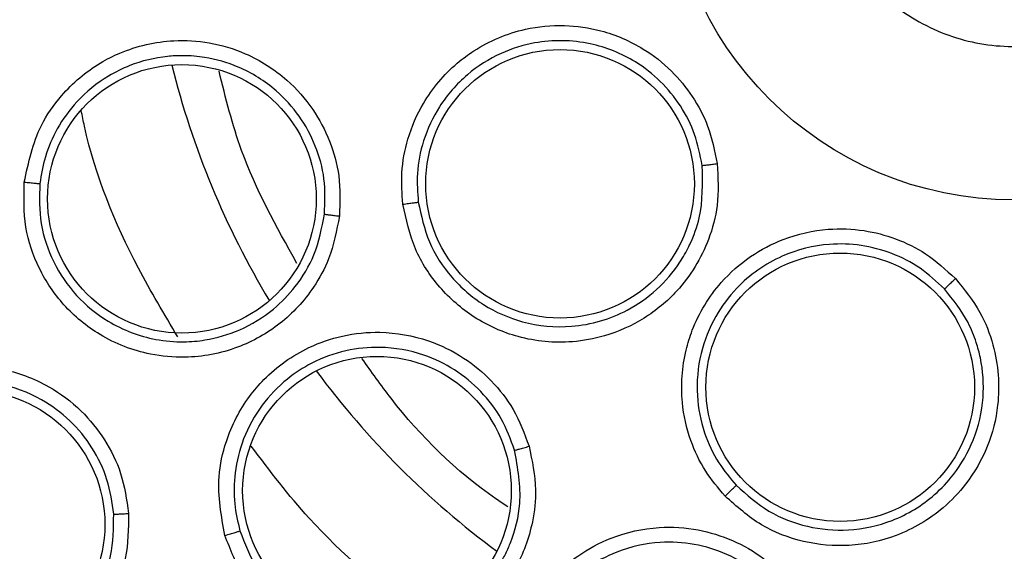
# Model space of a CAD drawing. Units: inches. Extents: x 0.4 to 10.6, y 0.4 to 8.1.
# Drawn here: x 6.6 to 6.6, y 3 to 3.1 of the extents above; entities that cross this region are included whole.
import ezdxf

# ---------------------------------------------------------------- set-up
doc = ezdxf.new("R2010")
doc.units = ezdxf.units.IN
doc.header["$MEASUREMENT"] = 0

msp = doc.modelspace()

# ---------------------------------------------------------------- linework, layer by layer
at = {"color": 7, "linetype": 'Continuous', "lineweight": 25}
for centre, radius in [((6.642069969130262, 3.063493237031452), 0.08718405412173576), ((6.642069969130263, 3.063493237031452), 0.01417322834645685), ((6.623468948472153, 3.049978804459057), 0.005511811023613422), ((6.607951898205224, 3.049361069332302), 0.005511811023623192), ((6.634965011464327, 3.041626425790664), 0.005511811023621416), ((6.615957128155776, 3.037380396056963), 0.005511811023619195), ((6.599278647696563, 3.035992924584523), 0.005511811023635182)]:
    msp.add_circle(centre, radius, dxfattribs=at)
at = {"color": 1, "linetype": 'Continuous', "lineweight": 25}
for radius, start, end in [(0.03559959114693059, 194.0396728497126, 210.9603271504918), (0.03559959114693106, 216.539672947095, 233.4603270540108)]:
    msp.add_arc((6.642069969130199, 3.063493237031451), radius, start, end, dxfattribs=at)
at = {"color": 7, "linetype": 'Continuous', "lineweight": 25}
for points, knots in [([(6.600062715714672, 3.140386998631451), (6.603403997673378, 3.142055339406962), (6.610145315360461, 3.145421357395575), (6.621060285722981, 3.148799136312757), (6.631496152209117, 3.150675250642656), (6.641209306068471, 3.15125752672944), (6.649987446792752, 3.150900801694873), (6.658668153301714, 3.149676660153125), (6.668006019763312, 3.147387661225826), (6.677815067102637, 3.143757394592213), (6.687770186659955, 3.13853014765218), (6.697013221991629, 3.132056656808309), (6.705442203390284, 3.124368807522217), (6.712918573907009, 3.115486310422102), (6.719191759340707, 3.105625332123455), (6.724100063723842, 3.09501873526234), (6.727535104716646, 3.083928408197223), (6.729450014367756, 3.072681902791975), (6.729903233165381, 3.061406523293301), (6.72892323155146, 3.050205266804223), (6.72667812591753, 3.039989810291116), (6.723558957395989, 3.030895274797987), (6.719898976823432, 3.022929528830171), (6.715456200717084, 3.015349994326852), (6.709718383023668, 3.007491419281254), (6.70250104881147, 2.999723537407436), (6.693761507468725, 2.992363745293787), (6.687286509133661, 2.988509703625061), (6.684077222113729, 2.986599475195389)], [0, 0, 0, 0, 0.04067219903777575, 0.08205958615123932, 0.1240759063951415, 0.1560295241603765, 0.1879860672739967, 0.2197271600860466, 0.2514711587897622, 0.292669192613355, 0.333459390213948, 0.373757519971296, 0.4154047317815933, 0.4575165439012884, 0.4999999947922192, 0.5424808493973775, 0.5845925981656935, 0.6262424689564428, 0.6665378828108148, 0.7073281668329925, 0.7485288309849815, 0.780269923677101, 0.8120139222584006, 0.8439675400499921, 0.875924083187044, 0.917937720085592, 0.9593264127452695, 1, 1, 1, 1]), ([(6.684077222113729, 2.986599475195389), (6.680891308486494, 2.985002165047383), (6.674420681727067, 2.981758009996087), (6.663895948159912, 2.978405324873497), (6.653665749833493, 2.976445098407682), (6.644001263846433, 2.975743935407098), (6.635078705381064, 2.976000689726775), (6.626164167146184, 2.977168355272544), (6.617358291875106, 2.979269277026571), (6.608812913887069, 2.982259277845111), (6.600681183216889, 2.986093247258436), (6.593033186891852, 2.990697671635934), (6.585283604813119, 2.99651131409578), (6.577716295377902, 3.003678446572164), (6.570739036948283, 3.012223025593726), (6.564985797555609, 3.021381681685169), (6.560387546451973, 3.031171302051126), (6.556967176728156, 3.041659060073526), (6.555024900088717, 3.051899133248094), (6.554319932412915, 3.061561540098857), (6.554577622912748, 3.070484611740286), (6.555745034947558, 3.079399005066352), (6.557846015677504, 3.088204936649626), (6.560836035736973, 3.096750235355265), (6.564669870008711, 3.104882225094412), (6.569274805251851, 3.112529283260268), (6.575086367887503, 3.120282672962035), (6.582263362225362, 3.127832055737187), (6.590770952737398, 3.134877022634071), (6.596997148658272, 3.138569130381859), (6.600062715714672, 3.140386998631451)], [0, 0, 0, 0, 0.03881419698808516, 0.07883207489674175, 0.119975673953903, 0.1521380528694976, 0.1843034458569384, 0.2171501812825434, 0.2499999949178907, 0.2828467304308963, 0.3156965441548576, 0.3478589233116043, 0.3800243165431857, 0.4211652453471826, 0.4611837684607195, 0.4999999949395092, 0.5388135167532945, 0.5788320748958161, 0.6199756739528393, 0.6521380528684548, 0.6843034458558847, 0.7171501812804199, 0.7499999949168192, 0.7828467304293755, 0.8156965441538139, 0.847858923311737, 0.8800243165421358, 0.9211652453460581, 0.9611844487649068, 1, 1, 1, 1]), ([(6.638294964889153, 3.070403335944218), (6.639113730586966, 3.070751427337425), (6.640751261982594, 3.071447610123841), (6.643470274036486, 3.07138634058181), (6.646000852494709, 3.070491116237391), (6.648096452298855, 3.068791951601258), (6.649510377174943, 3.066499394326317), (6.650086192523618, 3.063866909179184), (6.649757514006171, 3.061192323862544), (6.648564285032006, 3.058778041370457), (6.647073440669407, 3.057323484803449), (6.645337155168478, 3.056252651890599), (6.643368152833036, 3.055573397496409), (6.640675164401197, 3.055590878666208), (6.638137608502081, 3.056497843527704), (6.636043894839459, 3.05819383446776), (6.634629402838161, 3.060487346009935), (6.634053969848804, 3.063119187784209), (6.634381686054192, 3.065795392325051), (6.635578381917276, 3.068203841293188), (6.637059274719562, 3.069675142747838), (6.638056922675555, 3.070263057479067), (6.638294964889153, 3.070403335944218)], [0, 0, 0, 0, 0.05368622502562371, 0.1073724500512495, 0.161058675076876, 0.2147449001024997, 0.2684311251281253, 0.3221173501537511, 0.3758035751793774, 0.4294898002050017, 0.4831760252306282, 0.4999999999999997, 0.5536862250256267, 0.607372450051249, 0.6610586750768754, 0.7147449001024996, 0.7684311251281238, 0.8221173501537504, 0.8758035751793758, 0.9294898002050002, 0.9831760252306254, 1, 1, 1, 1]), ([(6.617018376007427, 3.049142042280522), (6.61698768813234, 3.049573879351577), (6.616923802741408, 3.050472868937057), (6.617196348446101, 3.051894975155248), (6.617879679730346, 3.053484824055819), (6.61889072897508, 3.054684442958345), (6.620308490763168, 3.055740710370981), (6.621805455290726, 3.056369835237504), (6.62361871108225, 3.056542920699265), (6.62528752025444, 3.056301411862314), (6.626802407634456, 3.05564784844667), (6.628046093171985, 3.054670656447042), (6.62893290907272, 3.053585853241397), (6.629618243617475, 3.052304735880942), (6.629813945025491, 3.051330233764023), (6.629919100999508, 3.050806605853908)], [0, 0, 0, 0, 0.06351108946464593, 0.1322160875436623, 0.2107062724134071, 0.3162893059401084, 0.3580362763857964, 0.4706690615672003, 0.5494529028058656, 0.6237004477897693, 0.7166789502565233, 0.7886661194048958, 0.8544593553164316, 0.9217968413929533, 1, 1, 1, 1]), ([(6.601483375202703, 3.050050685725388), (6.601655820545264, 3.050849530111976), (6.601933921138155, 3.052137817138101), (6.603090465955326, 3.053797643209266), (6.604243492203366, 3.054778170224579), (6.605807370772893, 3.055573729052871), (6.607346299116822, 3.055928373320845), (6.609111826230989, 3.055818597349113), (6.610730720995844, 3.055332614423704), (6.612210421556516, 3.054388114990302), (6.613346951809234, 3.053100799072729), (6.614056339147823, 3.051748913012359), (6.614472786297911, 3.050254594464257), (6.614435856953519, 3.049208760523903), (6.614416396062862, 3.048657630784286)], [0, 0, 0, 0, 0.1188202818154665, 0.1916200828010057, 0.2936304419313889, 0.3380284385236633, 0.4494359050365498, 0.52064826768043, 0.5966213853568348, 0.6959897262691346, 0.7746894115275615, 0.8467822065669777, 0.9192578483628288, 1, 1, 1, 1]), ([(6.629301601028451, 3.050731378141879), (6.629217587244645, 3.05116253386099), (6.629049907582382, 3.052023059861472), (6.62844490185924, 3.053199910649671), (6.627618428244991, 3.054216247779594), (6.626401884010123, 3.055167055458524), (6.624643786477515, 3.055876801561223), (6.622682919584877, 3.055906124422217), (6.620961327298757, 3.055366977426114), (6.61958756248549, 3.054495132745272), (6.618491567494454, 3.053238096730133), (6.617835284231005, 3.051817327136979), (6.617563383617883, 3.050465207930701), (6.617623109407927, 3.049619522558722), (6.617650753467371, 3.049228097402578)], [0, 0, 0, 0, 0.07131473455641849, 0.1423341511736788, 0.2130542670065008, 0.283471170978123, 0.3920234795192966, 0.5161700462358622, 0.5945466338123265, 0.6835510985080469, 0.7780014555730694, 0.8622319089445772, 0.9362340909043946, 1, 1, 1, 1]), ([(6.613803558666407, 3.048730765809887), (6.613821417877496, 3.049218229613279), (6.613856294674648, 3.050170185223584), (6.613472562707507, 3.051550414114426), (6.612808104832033, 3.052787678530409), (6.611762776496147, 3.053945167146673), (6.610419356639702, 3.054787805808533), (6.60921895152389, 3.055132161441075), (6.608440591523391, 3.055226588816717), (6.607931645894351, 3.055248400370516), (6.607034277748082, 3.055203431866356), (6.6059908330655, 3.054949293207522), (6.604720116527014, 3.05432354638759), (6.60366422168779, 3.053466898313687), (6.602820336444344, 3.052296412734022), (6.602311753016922, 3.051141102225523), (6.6021839880005, 3.050359006210758), (6.602123521809048, 3.049988870717588)], [0, 0, 0, 0, 0.07901784904119417, 0.154311939031457, 0.2299686074145549, 0.3059811445956432, 0.4058284675746817, 0.4838065787777967, 0.5072180247985204, 0.5334565547172769, 0.566664718721814, 0.6533941274535787, 0.7057680307136249, 0.7966839399751783, 0.8713395428359559, 0.9391100314223852, 1, 1, 1, 1]), ([(6.612668643081065, 3.046710616639924), (6.611827876778476, 3.048225226532127), (6.610436754211111, 3.050731283203653), (6.60974722966222, 3.053506316575843), (6.609474439784389, 3.05460417598606)], [0, 0, 0, 0, 0.6043797450437699, 0.9999999999999999, 0.9999999999999999, 0.9999999999999999, 0.9999999999999999]), ([(6.629919100999508, 3.050806605853908), (6.629948702893047, 3.050232470474121), (6.630003133145799, 3.049176783485941), (6.629517465244666, 3.047339679432685), (6.628511410516729, 3.045685308198538), (6.626952290021651, 3.044391630366879), (6.625452757975507, 3.043718189463766), (6.623688116308959, 3.043393943961187), (6.621807250286643, 3.043570523567538), (6.619924796781708, 3.044408482900593), (6.618476901367019, 3.045677015796263), (6.61742305182131, 3.047281435500064), (6.617154448464181, 3.048516412265128), (6.617018376007427, 3.049142042280522)], [0, 0, 0, 0, 0.08422999975783516, 0.1548772604673022, 0.2769461895421166, 0.3627125806846091, 0.4501334013592429, 0.5160987493609274, 0.6256500571716062, 0.7227994975699111, 0.8150289593393452, 0.9062950508144914, 1, 1, 1, 1]), ([(6.617650753475243, 3.049228097403654), (6.617771254185229, 3.048671315902112), (6.618013318684357, 3.047552840871455), (6.618971641742982, 3.046089774065963), (6.620291460523457, 3.044944093208103), (6.621991186368865, 3.044194934551411), (6.623678911261892, 3.044036722505967), (6.625135471053023, 3.044306769859621), (6.626337685459947, 3.044796646830182), (6.627473983007258, 3.045596402559087), (6.628279128369842, 3.046541095243055), (6.628659717046443, 3.047209773275138), (6.628780995456525, 3.04746277019015), (6.628796088687735, 3.047494983166736), (6.628798173874736, 3.047499447743097), (6.628959638997387, 3.047845410649789), (6.629348071956537, 3.048891370978843), (6.629319972819308, 3.050003950294431), (6.629301601004573, 3.050731378360892)], [0, 0, 0, 0, 0.09231248834554653, 0.1854393742362319, 0.2793931092985227, 0.3741863778698726, 0.4840001945417275, 0.550190262640371, 0.6143903925255283, 0.6944605954780232, 0.7745585113764705, 0.8146970683644396, 0.8197181303021515, 0.8203457771235593, 0.8205026891210876, 0.8205223031285306, 0.8826536569763909, 1, 1, 1, 1]), ([(6.62930159684787, 3.05073137782531), (6.629319507222363, 3.050733073090348), (6.629355317712326, 3.050736462649382), (6.629520612110984, 3.050756372700572), (6.629716289133294, 3.050780712766257), (6.629851499529862, 3.050797974870946), (6.629919101046641, 3.050806605453278)], [0, 0, 0, 0, 0.2797206711472485, 0.5592811189551438, 0.779652559357919, 1, 1, 1, 1]), ([(6.614416396062862, 3.048657630784286), (6.614303107597449, 3.048060637452656), (6.614107409263594, 3.047029370942902), (6.613432509355087, 3.045799365119082), (6.612740194282182, 3.044920666834763), (6.611748903164214, 3.044007642340726), (6.610214761361946, 3.043139716868559), (6.60833687172527, 3.042781981394737), (6.606384270819596, 3.042958465518698), (6.604621155008997, 3.043643163658337), (6.603070558823752, 3.044924700185725), (6.602039508657019, 3.046464823986758), (6.601439666180691, 3.048211356723931), (6.601468630735233, 3.049430220535811), (6.601483375202703, 3.050050685725388)], [0, 0, 0, 0, 0.08896212243095276, 0.1536761847055403, 0.2043925859464985, 0.2534380339800266, 0.35159249452585, 0.460031043302661, 0.5294523308602124, 0.6387599201684775, 0.7329807959085469, 0.8215250214492755, 0.9091469364156717, 1, 1, 1, 1]), ([(6.601483371982232, 3.050050698493467), (6.601562387579892, 3.050042342182847), (6.601720393451517, 3.05002563223972), (6.601925421863206, 3.050005215826703), (6.602076717688268, 3.049991217272906), (6.602107918768555, 3.049989652986267), (6.602123521809003, 3.049988870717593)], [0, 0, 0, 0, 0.2500400676769768, 0.5000000000524252, 0.7499599324036607, 1, 1, 1, 1]), ([(6.60212352041728, 3.049988857545303), (6.60210985541451, 3.049437543824092), (6.602082437875426, 3.048331384845985), (6.602629452174454, 3.046734925132308), (6.603574876019715, 3.045341968288279), (6.604994820262322, 3.044179517063771), (6.606564373549309, 3.043581468726019), (6.607937911306115, 3.043463234589869), (6.609107299693463, 3.043563484830974), (6.610391756612753, 3.043941358693571), (6.611659136289025, 3.044720584770565), (6.612687503054755, 3.045786858771955), (6.613484438404969, 3.047098031355703), (6.613692526969142, 3.048162685636522), (6.61380355821445, 3.048730760538148)], [0, 0, 0, 0, 0.08940448144631663, 0.1793816588087729, 0.2699514769864167, 0.3611340980467688, 0.4747534114224237, 0.5377902946049005, 0.5848307507303254, 0.6657086997986454, 0.7539596622587935, 0.8242592312137302, 0.9062287901918475, 1, 1, 1, 1]), ([(6.617018367818294, 3.049142054739152), (6.617096696388371, 3.049152261430889), (6.617253328925834, 3.049172671608483), (6.617455817238127, 3.049199840802088), (6.617604940794427, 3.049220512070557), (6.617635480977418, 3.049225568693823), (6.617650753467428, 3.049228097402585)], [0, 0, 0, 0, 0.2500392681633949, 0.5000000000014941, 0.7499607318182715, 1, 1, 1, 1]), ([(6.613803544792153, 3.048730767304333), (6.613818296617432, 3.04872830147483), (6.613847796013841, 3.048723370526921), (6.613991383449807, 3.04870564087377), (6.6141869483032, 3.048682895835401), (6.614339906865549, 3.048666052113696), (6.614416397127271, 3.048657629043672)], [0, 0, 0, 0, 0.2500362394492652, 0.5000003731219721, 0.7499642927227821, 1, 1, 1, 1]), ([(6.630238225184531, 3.037157919604679), (6.629959570711084, 3.037489245252691), (6.629379473525376, 3.038178992212747), (6.628764074570535, 3.039489698652705), (6.628382411454703, 3.041177565475238), (6.628495249171343, 3.042742357378178), (6.629021384130203, 3.044430235120468), (6.629862663543169, 3.04581910150885), (6.631227881211238, 3.047024935617966), (6.632719931546715, 3.047810452301429), (6.634329656129406, 3.04817213685446), (6.635910197916866, 3.048112591934516), (6.63726527837361, 3.047756225013121), (6.638572747554907, 3.047122608835257), (6.639303871290982, 3.046449250464261), (6.639696725023476, 3.046087435717594)], [0, 0, 0, 0, 0.06351108929619792, 0.1322160872079087, 0.2107062718481769, 0.3162893046827347, 0.3580362744362011, 0.4706690582354147, 0.5494529017706582, 0.6237004471524569, 0.7166789509104873, 0.7886661198227655, 0.854459355584904, 0.9217968415378146, 1, 1, 1, 1]), ([(6.639241374792621, 3.045663617843929), (6.638919979187526, 3.045963048128506), (6.638278518926342, 3.046560668710452), (6.637097323390791, 3.047157147538197), (6.635831304273002, 3.047493592477103), (6.634288228766031, 3.047547745256166), (6.632448719914097, 3.047088558216183), (6.630845109748985, 3.045959712438565), (6.629769214822351, 3.044511606790738), (6.629170273074527, 3.042998790756604), (6.629022461735729, 3.041337617419142), (6.629326624865486, 3.039802437036138), (6.629901408385012, 3.038548730487002), (6.630446808933034, 3.037899662617448), (6.630699247365428, 3.037599241805438)], [0, 0, 0, 0, 0.07131474559225538, 0.1423341657716938, 0.2130542776902895, 0.283471170270409, 0.3920234646671732, 0.5161700200552969, 0.5945466165342547, 0.6835510998331971, 0.7780014604426382, 0.8622319147806534, 0.9362340951199298, 1, 1, 1, 1]), ([(6.639696725023476, 3.046087435717594), (6.64005814176657, 3.045640349996121), (6.640722694007462, 3.044818274583863), (6.641409603089497, 3.043046557763446), (6.641568102735682, 3.041116799189949), (6.641067152514052, 3.039153763802283), (6.640249844233546, 3.03772753583706), (6.639012805860146, 3.036427985365886), (6.637387362394569, 3.035465295957812), (6.635371885378877, 3.035036740890043), (6.633454888453281, 3.035211953989249), (6.631659252020658, 3.035890519574826), (6.63071604621069, 3.036731755673484), (6.630238225184531, 3.037157919604679)], [0, 0, 0, 0, 0.08422999951556619, 0.1548772601107431, 0.2769461882318645, 0.3627125803358369, 0.4501334011594981, 0.5160987492236003, 0.6256500570944552, 0.7227994975408946, 0.8150289593518402, 0.906295050859407, 1, 1, 1, 1]), ([(6.639241371596484, 3.045663615130507), (6.639254864942016, 3.045675514082734), (6.63928184390412, 3.045699305171494), (6.639403867047186, 3.045812570351077), (6.639547866351957, 3.045947277945755), (6.639647107450001, 3.046040717958848), (6.639696725296893, 3.046087435421216)], [0, 0, 0, 0, 0.279720671182417, 0.55928111897069, 0.7796525593476026, 1, 1, 1, 1]), ([(6.630699247371183, 3.037599241810906), (6.63112780096967, 3.037216694404958), (6.631980858663383, 3.036455214373045), (6.633602543619775, 3.035841926577894), (6.635353301572343, 3.035682835076176), (6.637195868967243, 3.036082289660691), (6.638654185243303, 3.03696702026765), (6.639756736919229, 3.038139422573179), (6.640522332516112, 3.039477798262257), (6.640905699656762, 3.04114658948018), (6.640814161103838, 3.042523268039159), (6.640539526207815, 3.043541070121204), (6.640136671611024, 3.044546542951873), (6.639596724353082, 3.045220243004013), (6.639241374644566, 3.045663618007095)], [0, 0, 0, 0, 0.09308021408720671, 0.1852808914441806, 0.2770423019986409, 0.376858072806822, 0.4877695282237953, 0.5493887619558624, 0.638210946614519, 0.735994860809064, 0.8245538388197462, 0.860141487828973, 0.9079564146269339, 1, 1, 1, 1]), ([(6.609717087379869, 3.035542121942789), (6.609570701590497, 3.036346149896943), (6.609334626935151, 3.037642796401919), (6.609767947082325, 3.039618866277268), (6.61045797298998, 3.040965999160509), (6.61159836120955, 3.042299470097856), (6.612884429123053, 3.043216041058753), (6.614557572933156, 3.043790259260686), (6.616239214284848, 3.043960793787682), (6.617967723631772, 3.043654446982081), (6.619510375144182, 3.042900053452124), (6.620683107984529, 3.041922544372234), (6.621639705933995, 3.040701341475565), (6.622005810990446, 3.03972098465547), (6.62219873969231, 3.039204359808774)], [0, 0, 0, 0, 0.1188202818356088, 0.1916200828175176, 0.2936304419890731, 0.3380284386317066, 0.4494359051606316, 0.5206482677370988, 0.5966213853819405, 0.6959897262719574, 0.774689411537937, 0.8467822065827428, 0.9192578483540453, 1, 1, 1, 1]), ([(6.62160456420249, 3.039037405043558), (6.621441870611974, 3.039478120151292), (6.621116748557286, 3.040358832175067), (6.62025057540466, 3.041484778692619), (6.619165688151188, 3.04238328025286), (6.617765125601216, 3.043060254984311), (6.616221122924928, 3.04333347824812), (6.614641798810203, 3.043173747010766), (6.613346017721663, 3.042704529224969), (6.612170293988965, 3.041939640340082), (6.611174630040006, 3.040902380090323), (6.610442003507974, 3.039571244174881), (6.610095457242228, 3.038173130524483), (6.610062318943499, 3.036880565328987), (6.610246038906745, 3.036097202694093), (6.610332161306601, 3.035729985822936)], [0, 0, 0, 0, 0.07614327942269848, 0.1521624753508257, 0.2280508421326134, 0.3038016971914071, 0.4030987082602551, 0.4790155438699783, 0.5601067677011802, 0.6250225761984909, 0.7060519873122424, 0.791786024965255, 0.8693528753222938, 0.9387565525684961, 1, 1, 1, 1]), ([(6.592790051078451, 3.03552037959208), (6.592812592026387, 3.036300065155722), (6.592849095605075, 3.037562714508562), (6.593629688389008, 3.039366363138448), (6.594563975440405, 3.040565072459451), (6.595932705418368, 3.041647743209282), (6.597340964437826, 3.042288924869209), (6.599035135588384, 3.042546837891298), (6.60072241730319, 3.042422164734599), (6.602408721840195, 3.041796790931733), (6.603830889023421, 3.040728371270952), (6.604822424727756, 3.039496747015848), (6.605529997383934, 3.038064215127693), (6.60568434824105, 3.037002054647017), (6.605765187927271, 3.036445758934916)], [0, 0, 0, 0, 0.1134853290085311, 0.1837820063773962, 0.2854834260166519, 0.3335362450456585, 0.4400062846153222, 0.5083741036877427, 0.58412854055301, 0.6867481768514286, 0.7682347068483958, 0.8429516250318806, 0.9177475163340977, 1, 1, 1, 1]), ([(6.621324360787102, 3.036722426305245), (6.62116089202592, 3.036830106155529), (6.619337615244749, 3.038031131779029), (6.617264825095267, 3.04008762573863), (6.615729834397365, 3.042259560851917), (6.61534122049882, 3.042809430094066)], [0, 0, 0, 0, 0.06851334775506604, 0.7641753400419732, 1, 1, 1, 1]), ([(6.605153781027084, 3.036411936479576), (6.605085690943397, 3.036891161544196), (6.604949582494028, 3.037849106914704), (6.604309078410195, 3.039167162487932), (6.603392071957209, 3.040294737103629), (6.602102459226131, 3.04125294836764), (6.600598067323064, 3.041810370230175), (6.599037105580789, 3.041925889647745), (6.597721060682372, 3.041711059930424), (6.596442386986467, 3.041199430363834), (6.595268904264869, 3.040372407115612), (6.594307736164169, 3.039222285886528), (6.593707309632781, 3.037962547070871), (6.593415409840689, 3.036735617249133), (6.593429202363819, 3.035947388236727), (6.593435697286115, 3.035576209871481)], [0, 0, 0, 0, 0.07840183290318378, 0.1567210866331816, 0.2349491799145729, 0.313077600953301, 0.4156368370403025, 0.4913450404113242, 0.5657428438540941, 0.6307780731548269, 0.7142196941788458, 0.7968559945252909, 0.872024516124979, 0.9397361297940676, 1, 1, 1, 1]), ([(6.62219873969231, 3.039204359808774), (6.622322534255102, 3.038609456270035), (6.622536381177561, 3.037581799739334), (6.622383557816232, 3.036187149520918), (6.622080205366487, 3.035110400653706), (6.621513771139917, 3.033887525323749), (6.620428549628264, 3.032498576092987), (6.618830505267123, 3.031449434357648), (6.616958999704751, 3.030865256410493), (6.615068070459876, 3.030823119797093), (6.613145083584141, 3.031413717693648), (6.611603137575552, 3.032442040733635), (6.610380586245434, 3.033826076804742), (6.609940907016961, 3.034963244389313), (6.609717087379869, 3.035542121942789)], [0, 0, 0, 0, 0.0889621224037671, 0.153676184658608, 0.2043925858635892, 0.2534380337424312, 0.3515924943954541, 0.4600310432234357, 0.5294523307790212, 0.6387599200776999, 0.73298079580965, 0.8215250213303004, 0.9091469362907805, 1, 1, 1, 1]), ([(6.62160455081231, 3.039037401114759), (6.621619123353885, 3.039040768264501), (6.621648264234584, 3.039047501592963), (6.621787706572317, 3.039086070062223), (6.621977089086995, 3.039139895816193), (6.622124850185319, 3.039182868954093), (6.622198741341917, 3.039204358607987)], [0, 0, 0, 0, 0.2500362394598958, 0.5000003731381835, 0.7499642927220695, 1, 1, 1, 1]), ([(6.6103321650616, 3.035729973120732), (6.610530517583285, 3.03521539578014), (6.610928493215591, 3.034182944865216), (6.612044826500844, 3.032917349839304), (6.613451271560661, 3.031992192374826), (6.615193001419073, 3.031466356883584), (6.616888777893001, 3.031507813840767), (6.618205065336626, 3.031926002556543), (6.619373911421739, 3.032538708583908), (6.620331265715642, 3.033366323452096), (6.620987193798787, 3.034307532251818), (6.621264162239663, 3.034842634844284), (6.62137607938943, 3.035098960200454), (6.621418420001019, 3.035203673583649), (6.621428826194506, 3.035229926419098), (6.62143153986972, 3.035236806930256), (6.621432402186886, 3.035238996634921), (6.621432833065603, 3.035240091599874), (6.621635279607656, 3.035754754663818), (6.621965735414455, 3.037030656344094), (6.62173562871392, 3.038309183512473), (6.621604565802298, 3.039037400000255)], [0, 0, 0, 0, 0.08943165541392739, 0.1794361841685027, 0.2700335372230931, 0.3612438827727639, 0.4723280872940274, 0.5410021784862828, 0.5850462232085453, 0.6873427664306115, 0.7434525127875612, 0.7715426900680932, 0.7855932263436843, 0.7891063398773659, 0.7899846358313986, 0.7902042107243636, 0.7903139982984445, 0.790368892117177, 0.7903963390344461, 0.8806150971292553, 1, 1, 1, 1]), ([(6.630238211236908, 3.037157924870034), (6.630295581038366, 3.037212222635448), (6.630410302621655, 3.037320801111565), (6.630558149456144, 3.037461801094683), (6.630666642680716, 3.037566177129364), (6.630688377999204, 3.037588219092703), (6.63069924736546, 3.037599241805467)], [0, 0, 0, 0, 0.250039268176812, 0.5000000000166294, 0.7499607318315724, 1, 1, 1, 1]), ([(6.605765187927271, 3.036445758934916), (6.605757958034343, 3.035820309109742), (6.605745650261953, 3.034755577700099), (6.605292470870127, 3.033438253447457), (6.604790914914473, 3.032499146887172), (6.60405919841125, 3.031510798282654), (6.602969861405459, 3.030548429053787), (6.601214203083424, 3.029670170863808), (6.599095270697773, 3.029345772905102), (6.596911876530791, 3.029815251672199), (6.59519352522257, 3.030817057242789), (6.593943727160291, 3.032139181075612), (6.593068255346927, 3.033728647225816), (6.592884094881252, 3.034914704753779), (6.592790051078451, 3.03552037959208)], [0, 0, 0, 0, 0.09156173935268756, 0.1558696731320511, 0.2030004400128176, 0.2482443960697845, 0.3366490112164703, 0.4143479549075772, 0.5353286248386665, 0.6446433172686603, 0.7373935266516239, 0.8242292613595996, 0.9102405143139092, 1, 1, 1, 1]), ([(6.593435697280759, 3.035576209937758), (6.593518386343945, 3.0350394859628), (6.593684203742241, 3.033963186755858), (6.594483090872228, 3.032508710261648), (6.595627314724309, 3.03131421151007), (6.597175663114894, 3.030420773095755), (6.598899094754384, 3.030051925793026), (6.60079617959427, 3.030224103554181), (6.60240999756496, 3.030911560143934), (6.603656165043307, 3.031987264639012), (6.60452689318596, 3.033203997843079), (6.605127752873927, 3.03468680103191), (6.605145094356193, 3.035836187671703), (6.60515378102283, 3.036411936527767)], [0, 0, 0, 0, 0.08810412373894598, 0.1766762860109534, 0.2657450019886664, 0.3553389910806194, 0.4646603792036505, 0.5476103625437031, 0.6634484897735821, 0.7444157774652401, 0.8136152778638596, 0.9066364730173455, 1, 1, 1, 1]), ([(6.605153776439555, 3.036411936152396), (6.605168630669723, 3.036411797037395), (6.605198334940949, 3.036411518846625), (6.605341497989918, 3.036418630450063), (6.605536325619194, 3.036430215951226), (6.605688893622315, 3.036440577153855), (6.605765188365853, 3.03644575848468)], [0, 0, 0, 0, 0.2500353187500732, 0.500000123888343, 0.7499648580539351, 1, 1, 1, 1]), ([(6.609717079518294, 3.035542132506569), (6.609793278233352, 3.035564650242352), (6.609945651242553, 3.035609678497213), (6.610142885818732, 3.035669277167397), (6.610288021949487, 3.035714242595716), (6.610317446615621, 3.035724737519861), (6.610332161306641, 3.035729985822947)], [0, 0, 0, 0, 0.2500400676614891, 0.500000000031602, 0.7499599323875497, 1, 1, 1, 1]), ([(6.622876232523806, 3.025288862055072), (6.622433301512176, 3.025975667608706), (6.621718991835253, 3.02708327091542), (6.621363118247547, 3.029074745867214), (6.621485093623753, 3.030583395845282), (6.622028377720541, 3.032251770027379), (6.622865793019757, 3.033590728063193), (6.62419183254898, 3.034761520926644), (6.625680205839885, 3.03556261057329), (6.627394374096309, 3.035941054920229), (6.6291082921606, 3.03583443335366), (6.630565832558467, 3.035380118150867), (6.631916947940639, 3.034617947975998), (6.632630351222118, 3.03385231871505), (6.633006297870641, 3.033448850211137)], [0, 0, 0, 0, 0.1188202817642826, 0.1916200827009936, 0.2936304417008223, 0.3380284381148533, 0.4494359046011287, 0.5206482674763006, 0.5966213852380357, 0.6959897263327117, 0.77468941155437, 0.8467822065660711, 0.9192578483571011, 1, 1, 1, 1]), ([(6.632521242119292, 3.033067223004851), (6.63220227845014, 3.033412130550509), (6.631564870909487, 3.034101383564855), (6.630333750146504, 3.034810152385422), (6.628987603377904, 3.035225091177821), (6.62743458532821, 3.035314562178938), (6.625903554866911, 3.034976123322214), (6.62450557618276, 3.034224169749767), (6.623487992447975, 3.033294795125918), (6.62269447563372, 3.03213819996334), (6.622171544368341, 3.030798872297671), (6.622004089371012, 3.029288698983533), (6.622218957310166, 3.027864392875925), (6.622682984803445, 3.026657536883469), (6.623152499811733, 3.026004110777013), (6.623372594341268, 3.025697804250176)], [0, 0, 0, 0, 0.07614328398576128, 0.1521624814246214, 0.2280508466634922, 0.3038016971258546, 0.4030987084000001, 0.4790155441225745, 0.5601067598961087, 0.6250225704279967, 0.7060519876017679, 0.7917860267981429, 0.8693528776228114, 0.9387565542587388, 1, 1, 1, 1])]:
    msp.add_open_spline(points, degree=3, knots=knots, dxfattribs=at)
at = {"color": 1, "linetype": 'Continuous', "lineweight": 25}
for points, knots in [([(6.607786056798524, 3.04369238732048), (6.607230696599576, 3.044623271176781), (6.605611451502054, 3.047337418001734), (6.604319609876495, 3.050520188234576), (6.603863163958263, 3.052771059484853), (6.603819709526311, 3.052985346276943)], [0, 0, 0, 0, 0.3207975899946446, 0.9353387691094742, 1, 1, 1, 1]), ([(6.617633381294298, 3.032208962750536), (6.616076922380267, 3.033489605688171), (6.613538383314988, 3.035578296945329), (6.611560271941859, 3.038195383346261), (6.610795003467924, 3.039207850967347)], [0, 0, 0, 0, 0.613131755708929, 1, 1, 1, 1])]:
    msp.add_open_spline(points, degree=3, knots=knots, dxfattribs=at)

doc.saveas('drawing.dxf')
